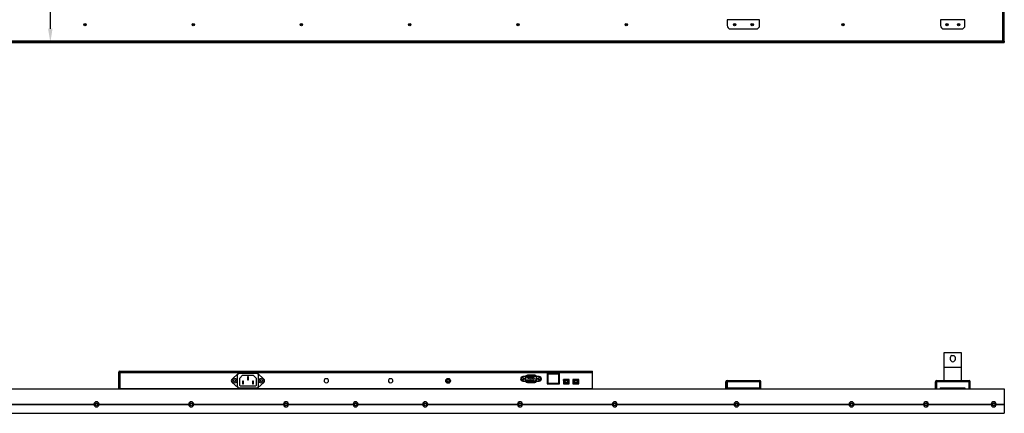
# Model space of a CAD drawing. Units: inches. Extents: x 19174 to 24378, y -2875 to -819.
# Drawn here: x 22841 to 24296, y -2875 to -2293 of the extents above; entities that cross this region are included whole.
import ezdxf

# ---------------------------------------------------------------- set-up
doc = ezdxf.new("R2010")
doc.units = ezdxf.units.IN
doc.header["$LTSCALE"] = 0.64311
doc.header["$MEASUREMENT"] = 0
doc.header["$PDMODE"] = 3
doc.header["$PDSIZE"] = 0.3125
doc.layers.get('0').update_dxf_attribs({"linetype": 'CONTINUOUS'})
doc.layers.get('Defpoints').update_dxf_attribs({"linetype": 'CONTINUOUS'})
doc.styles.get("Standard").update_dxf_attribs({"font": 'txt', "width": 0.8})
doc.dimstyles.new('D', dxfattribs={"dimtxt": 25, "dimasz": 20, "dimexe": 1, "dimexo": 1, "dimgap": 0.09, "dimtad": 0, "dimdec": 1, "dimzin": 0, "dimdsep": 46, "dimtxsty": 'Standard', "dimcen": 0.105236, "dimclrd": 5, "dimclre": 5, "dimclrt": 5, "dimadec": 0, "dimazin": 0, "dimtfac": 1, "dimtdec": 1, "dimtofl": 0, "dimtmove": 0, "dimatfit": 3, "dimfxl": 1, "dimtolj": 1, "dimtzin": 0, "dimarcsym": 0})

# ---------------------------------------------------------------- blocks, each defined once
blk = doc.blocks.new('*D37')
at = {"color": 5, "lineweight": -2}
for p, q in [((23036.4, -1982.5), (22885.3, -1982.5)), ((22886.3, -2002.5), (22886.3, -2114.2)), ((22886.3, -2306.2), (22886.3, -2194.4)), ((22946.3, -2326.2), (22885.3, -2326.2))]:
    blk.add_line(p, q, dxfattribs=at)
at = {"color": 5}
for points in [[(22882.9, -2002.5), (22889.6, -2002.5), (22886.3, -1982.5)], [(22882.9, -2306.2), (22889.6, -2306.2), (22886.3, -2326.2)]]:
    blk.add_solid(points, dxfattribs=at)
at = {"layer": 'Defpoints', "color": 0}
for p in [(23037.4, -1982.5), (22886.3, -2326.2), (22947.3, -2326.2)]:
    blk.add_point(p, dxfattribs=at)
at = {"color": 5, "insert": (22886.3, -2154.3), "char_height": 25, "attachment_point": 5, "rotation": 90}
blk.add_mtext('\\A1;343.7', dxfattribs=at)

msp = doc.modelspace()

# ---------------------------------------------------------------- linework, layer by layer
at = {"color": 7, "linetype": 'Continuous'}
for p, q in [((24293.95, -2324.57), (24293.95, -1240.43)), ((24295.95, -2324.57), (24295.95, -1238.43)), ((24293.65, -2324.27), (24293.65, -1262.03)), ((23934.43, -2293.03), (23886.33, -2293.03)), ((23886.33, -2293.03), (23886.33, -2301.63)), ((23934.43, -2301.63), (23934.43, -2293.03)), ((24237.85, -2293.03), (24201.75, -2293.03)), ((24201.75, -2293.03), (24201.75, -2301.63)), ((24237.85, -2301.63), (24237.85, -2293.03)), ((23891.33, -2306.63), (23929.43, -2306.63)), ((24206.75, -2306.63), (24232.85, -2306.63)), ((22378.81, -2324.57), (24295.95, -2324.57)), ((22378.81, -2326.57), (24295.95, -2326.57)), ((22381.11, -2324.27), (24293.65, -2324.27)), ((24293.95, -2324.57), (24295.95, -2324.57)), ((24295.95, -2324.57), (24295.95, -2326.57)), ((24232.8, -2785.11), (24206.8, -2785.11)), ((24206.8, -2785.11), (24206.8, -2826.11)), ((24218.28, -2789.07), (24221.32, -2789.07)), ((24232.8, -2826.11), (24232.8, -2785.11)), ((24206.8, -2806.11), (24232.8, -2806.11)), ((22987.38, -2838.27), (22987.38, -2813.61)), ((22988.38, -2838.27), (22988.38, -2813.61)), ((22988.58, -2812.41), (23687.38, -2812.41)), ((22988.58, -2813.41), (23687.38, -2813.41)), ((22988.58, -2813.61), (23687.38, -2813.61)), ((22989.08, -2813.61), (22989.08, -2837.61)), ((23687.38, -2814.61), (22989.08, -2814.61)), ((23154.82, -2823.85), (23163.74, -2815.82)), ((23163.08, -2835.31), (23163.08, -2817.31)), ((23165.08, -2815.31), (23191.58, -2815.31)), ((23170.45, -2818.31), (23166.33, -2822.43)), ((23166.33, -2833.31), (23166.33, -2822.43)), ((23170.45, -2818.31), (23186.21, -2818.31)), ((23177.93, -2825.31), (23177.93, -2820.31)), ((23177.93, -2820.31), (23178.73, -2820.31)), ((23178.73, -2820.31), (23178.73, -2825.31)), ((23190.33, -2822.43), (23186.21, -2818.31)), ((23190.33, -2822.43), (23190.33, -2833.31)), ((23192.92, -2815.82), (23201.84, -2823.85)), ((23193.58, -2817.31), (23193.58, -2835.31)), ((23581.48, -2823.66), (23582.78, -2821.4)), ((23582.78, -2821.4), (23585.38, -2821.4)), ((23587.88, -2820.36), (23584.58, -2820.36)), ((23585.38, -2821.4), (23586.68, -2823.66)), ((23589.08, -2826.01), (23588.36, -2822.01)), ((23588.57, -2821.97), (23588.56, -2821.97)), ((23588.56, -2821.97), (23589.28, -2825.97)), ((23589.28, -2825.97), (23588.57, -2821.97)), ((23590.33, -2819.66), (23602.83, -2819.66)), ((23602.83, -2819.86), (23590.33, -2819.86)), ((23602.83, -2819.86), (23590.33, -2819.86)), ((23590.33, -2819.86), (23590.33, -2819.86)), ((23601.98, -2818.36), (23591.18, -2818.36)), ((23602.83, -2819.86), (23602.83, -2819.86)), ((23604.59, -2821.97), (23603.88, -2825.97)), ((23603.88, -2825.97), (23604.6, -2821.97)), ((23604.8, -2822.01), (23604.08, -2826.01)), ((23604.6, -2821.97), (23604.59, -2821.97)), ((23608.58, -2820.36), (23605.28, -2820.36)), ((23606.48, -2823.66), (23607.78, -2821.4)), ((23607.78, -2821.4), (23610.38, -2821.4)), ((23610.38, -2821.4), (23611.68, -2823.66)), ((23638.7, -2815.71), (23620.5, -2815.71)), ((23620.5, -2815.71), (23620.5, -2830.91)), ((23621.5, -2817.61), (23620.5, -2817.61)), ((23620.5, -2820.11), (23621.5, -2820.11)), ((23637.7, -2816.71), (23621.5, -2816.71)), ((23621.5, -2816.71), (23621.5, -2829.91)), ((23627.38, -2816.71), (23627.38, -2815.71)), ((23628.58, -2816.71), (23628.58, -2815.71)), ((23637.7, -2829.91), (23637.7, -2816.71)), ((23637.7, -2820.11), (23638.7, -2820.11)), ((23638.7, -2830.91), (23638.7, -2815.71)), ((23687.38, -2813.41), (23687.38, -2812.41)), ((23687.38, -2837.61), (23687.38, -2813.61)), ((23163.74, -2836.79), (23154.82, -2828.76)), ((23189.33, -2834.31), (23167.33, -2834.31)), ((23170.53, -2831.31), (23170.53, -2826.31)), ((23170.53, -2826.31), (23171.33, -2826.31)), ((23171.33, -2831.31), (23170.53, -2831.31)), ((23171.33, -2826.31), (23171.33, -2831.31)), ((23178.73, -2825.31), (23177.93, -2825.31)), ((23185.33, -2831.31), (23185.33, -2826.31)), ((23185.33, -2826.31), (23186.13, -2826.31)), ((23186.13, -2831.31), (23185.33, -2831.31)), ((23186.13, -2826.31), (23186.13, -2831.31)), ((23201.84, -2828.76), (23192.92, -2836.79)), ((23296.11, -2823.76), (23292.05, -2823.76)), ((23391.11, -2823.76), (23387.05, -2823.76)), ((23470.83, -2825.11), (23470.83, -2827.9)), ((23476.47, -2824.01), (23471.59, -2824.01)), ((23477.23, -2827.9), (23477.23, -2825.11)), ((23582.78, -2825.91), (23581.48, -2823.66)), ((23585.38, -2825.91), (23582.78, -2825.91)), ((23584.58, -2826.96), (23587.88, -2826.96)), ((23586.68, -2823.66), (23585.38, -2825.91)), ((23589.28, -2825.97), (23589.28, -2825.97)), ((23591.05, -2827.45), (23602.11, -2827.45)), ((23591.05, -2827.45), (23591.05, -2827.46)), ((23591.05, -2827.46), (23602.11, -2827.46)), ((23602.11, -2827.66), (23591.05, -2827.66)), ((23591.18, -2828.96), (23601.98, -2828.96)), ((23602.11, -2827.46), (23602.11, -2827.45)), ((23603.88, -2825.97), (23603.88, -2825.97)), ((23605.28, -2826.96), (23608.58, -2826.96)), ((23607.78, -2825.91), (23606.48, -2823.66)), ((23610.38, -2825.91), (23607.78, -2825.91)), ((23611.68, -2823.66), (23610.38, -2825.91)), ((23621.5, -2822.61), (23620.5, -2822.61)), ((23620.5, -2828.61), (23621.5, -2828.61)), ((23620.5, -2829.91), (23638.7, -2829.91)), ((23620.5, -2830.91), (23638.7, -2830.91)), ((23638.7, -2822.61), (23637.7, -2822.61)), ((23637.7, -2828.61), (23638.7, -2828.61)), ((23653.01, -2824.41), (23644.51, -2824.41)), ((23644.51, -2824.41), (23644.51, -2830.91)), ((23644.51, -2828.61), (23645.51, -2828.61)), ((23645.51, -2829.91), (23644.51, -2829.91)), ((23644.51, -2830.91), (23653.01, -2830.91)), ((23644.78, -2826.11), (23644.78, -2824.41)), ((23644.78, -2826.11), (23645.51, -2826.11)), ((23647.67, -2825.41), (23645.51, -2825.41)), ((23645.51, -2825.41), (23645.51, -2829.91)), ((23652.01, -2825.41), (23649.85, -2825.41)), ((23650.18, -2825.41), (23650.18, -2824.41)), ((23652.01, -2829.91), (23652.01, -2825.41)), ((23652.01, -2826.11), (23653.01, -2826.11)), ((23652.01, -2828.61), (23653.01, -2828.61)), ((23653.01, -2829.91), (23652.01, -2829.91)), ((23653.01, -2830.91), (23653.01, -2824.41)), ((23667.07, -2824.41), (23658.57, -2824.41)), ((23658.57, -2824.41), (23658.57, -2830.91)), ((23658.57, -2826.11), (23659.57, -2826.11)), ((23658.57, -2828.61), (23659.57, -2828.61)), ((23659.57, -2829.91), (23658.57, -2829.91)), ((23658.57, -2830.91), (23667.07, -2830.91)), ((23661.73, -2825.41), (23659.57, -2825.41)), ((23659.57, -2825.41), (23659.57, -2829.91)), ((23666.07, -2825.41), (23663.91, -2825.41)), ((23666.07, -2829.91), (23666.07, -2825.41)), ((23667.07, -2829.91), (23666.07, -2829.91)), ((23667.07, -2830.91), (23667.07, -2824.41)), ((23884.63, -2838.27), (23884.63, -2827.81)), ((23886.13, -2828.01), (23884.63, -2828.01)), ((23886.13, -2838.27), (23886.13, -2827.81)), ((23886.33, -2826.11), (23934.43, -2826.11)), ((23886.33, -2826.11), (23886.33, -2838.27)), ((23934.43, -2827.81), (23886.33, -2827.81)), ((23886.33, -2836.91), (23934.43, -2836.91)), ((23886.33, -2837.11), (23934.43, -2837.11)), ((23891.33, -2837.11), (23891.33, -2838.27)), ((23929.43, -2838.27), (23929.43, -2837.11)), ((23934.43, -2826.11), (23934.43, -2836.91)), ((23934.43, -2837.11), (23934.43, -2838.27)), ((23934.63, -2838.27), (23934.63, -2827.81)), ((23934.63, -2828.01), (23936.13, -2828.01)), ((23936.13, -2838.27), (23936.13, -2827.81)), ((24194.05, -2838.27), (24194.05, -2827.81)), ((24195.55, -2828.01), (24194.05, -2828.01)), ((24195.55, -2838.27), (24195.55, -2827.81)), ((24195.75, -2826.11), (24243.85, -2826.11)), ((24195.75, -2826.11), (24195.75, -2838.27)), ((24243.85, -2827.81), (24195.75, -2827.81)), ((24201.25, -2836.91), (24237.85, -2836.91)), ((24201.25, -2836.91), (24201.25, -2838.27)), ((24201.75, -2836.91), (24201.75, -2838.27)), ((24201.75, -2837.11), (24237.85, -2837.11)), ((24206.75, -2837.11), (24206.75, -2838.27)), ((24232.85, -2838.27), (24232.85, -2837.11)), ((24237.85, -2836.91), (24237.85, -2838.27)), ((24243.85, -2826.11), (24243.85, -2838.27)), ((24244.05, -2838.27), (24244.05, -2827.81)), ((24244.05, -2828.01), (24245.55, -2828.01)), ((24245.55, -2838.27), (24245.55, -2827.81)), ((22378.81, -2838.27), (24295.95, -2838.27)), ((22989.08, -2837.61), (23687.38, -2837.61)), ((23191.58, -2837.31), (23165.08, -2837.31)), ((24295.95, -2838.27), (24295.95, -2874.51)), ((22777.8, -2861.28), (22951.18, -2861.28)), ((22778.22, -2860.92), (22950.76, -2860.92)), ((22778.22, -2861.63), (22950.76, -2861.63)), ((22957.8, -2861.28), (23091.18, -2861.28)), ((22958.22, -2860.92), (23090.76, -2860.92)), ((22958.22, -2861.63), (23090.76, -2861.63)), ((23097.8, -2861.28), (23231.18, -2861.28)), ((23098.22, -2860.92), (23230.76, -2860.92)), ((23098.22, -2861.63), (23230.76, -2861.63)), ((23237.8, -2861.28), (23334.07, -2861.28)), ((23238.22, -2860.92), (23333.65, -2860.92)), ((23238.22, -2861.63), (23333.65, -2861.63)), ((23340.69, -2861.28), (23436.96, -2861.28)), ((23341.11, -2860.92), (23436.54, -2860.92)), ((23341.11, -2861.63), (23436.54, -2861.63)), ((23443.58, -2861.28), (23576.96, -2861.28)), ((23444, -2860.92), (23576.54, -2860.92)), ((23444, -2861.63), (23576.54, -2861.63)), ((23583.58, -2861.28), (23716.96, -2861.28)), ((23584, -2860.92), (23716.54, -2860.92)), ((23584, -2861.63), (23716.54, -2861.63)), ((23723.58, -2861.28), (23896.96, -2861.28)), ((23724, -2860.92), (23896.54, -2860.92)), ((23724, -2861.63), (23896.54, -2861.63)), ((23903.58, -2861.28), (24066.96, -2861.28)), ((23904, -2860.92), (24066.54, -2860.92)), ((23904, -2861.63), (24066.54, -2861.63)), ((24073.58, -2861.28), (24176.96, -2861.28)), ((24074, -2860.92), (24176.54, -2860.92)), ((24074, -2861.63), (24176.54, -2861.63)), ((24183.58, -2861.28), (24276.96, -2861.28)), ((24184, -2860.92), (24276.54, -2860.92)), ((24184, -2861.63), (24276.54, -2861.63)), ((24281.39, -2862.92), (24279.16, -2862.92)), ((24281.25, -2863.02), (24279.29, -2863.02)), ((24283.58, -2861.28), (24295.95, -2861.28)), ((24284, -2860.92), (24295.95, -2860.92)), ((24284, -2861.63), (24295.95, -2861.63)), ((22378.81, -2874.51), (24295.95, -2874.51))]:
    msp.add_line(p, q, dxfattribs=at)
for centre, radius in [((22937.38, -2300.37), 1.75), ((23097.38, -2300.37), 1.75), ((23257.38, -2300.37), 1.75), ((23417.38, -2300.37), 1.75), ((23577.38, -2300.37), 1.75), ((23737.38, -2300.37), 1.75), ((23897.38, -2300.37), 1.75), ((23923.38, -2300.37), 1.75), ((24057.38, -2300.37), 1.75), ((24211.3, -2300.37), 1.75), ((24228.3, -2300.37), 1.75), ((22937.38, -2300.37), 1.25), ((23097.38, -2300.37), 1.25), ((23257.38, -2300.37), 1.25), ((23417.38, -2300.37), 1.25), ((23577.38, -2300.37), 1.25), ((23737.38, -2300.37), 1.25), ((23897.38, -2300.37), 1.25), ((23923.38, -2300.37), 1.25), ((24057.38, -2300.37), 1.25), ((24211.3, -2300.37), 1.25), ((24228.3, -2300.37), 1.25), ((23584.08, -2823.66), 1.5), ((23591.43, -2821.47), 0.5), ((23593.63, -2821.47), 0.5), ((23595.83, -2821.47), 0.5), ((23598.03, -2821.47), 0.5), ((23600.23, -2821.47), 0.5), ((23609.08, -2823.66), 1.5), ((23158.33, -2826.31), 3.6), ((23158.33, -2826.31), 1.6), ((23198.33, -2826.31), 3.6), ((23198.33, -2826.31), 1.6), ((23474.03, -2826.51), 3.5), ((23474.03, -2826.51), 2.5), ((23474.03, -2826.51), 1.75), ((23591.43, -2825.84), 0.5), ((23592.53, -2823.66), 0.5), ((23593.63, -2825.84), 0.5), ((23594.73, -2823.66), 0.5), ((23595.83, -2825.84), 0.5), ((23596.93, -2823.66), 0.5), ((23598.03, -2825.84), 0.5), ((23599.13, -2823.66), 0.5), ((23600.23, -2825.84), 0.5), ((23601.33, -2823.66), 0.5), ((23648.76, -2827.66), 2.5), ((23648.76, -2827.66), 1.75), ((23662.82, -2827.66), 2.5), ((23662.82, -2827.66), 1.75), ((22954.49, -2861.28), 2.25), ((22954.49, -2861.28), 1.65), ((23094.49, -2861.28), 2.25), ((23094.49, -2861.28), 1.65), ((23234.49, -2861.28), 2.25), ((23234.49, -2861.28), 1.65), ((23337.38, -2861.28), 2.25), ((23337.38, -2861.28), 1.65), ((23440.27, -2861.28), 2.25), ((23440.27, -2861.28), 1.65), ((23580.27, -2861.28), 2.25), ((23580.27, -2861.28), 1.65), ((23720.27, -2861.28), 2.25), ((23720.27, -2861.28), 1.65), ((23900.27, -2861.28), 2.25), ((23900.27, -2861.28), 1.65), ((24070.27, -2861.28), 2.25), ((24070.27, -2861.28), 1.65), ((24180.27, -2861.28), 2.25), ((24180.27, -2861.28), 1.65), ((24280.27, -2861.28), 2.25), ((24280.27, -2861.28), 2)]:
    msp.add_circle(centre, radius, dxfattribs=at)
for centre, radius, start, end in [((23891.33, -2301.63), 5, 180, 270), ((23929.43, -2301.63), 5, 270, 0), ((24206.75, -2301.63), 5, 180, 270), ((24232.85, -2301.63), 5, 270, 0), ((22988.58, -2813.61), 1.2, 90, 180), ((22988.58, -2813.61), 0.2, 90, 173.57143), ((23028.78, -2814.81), 1.4, 90, 119.44073), ((23045.98, -2814.81), 1.4, 60.55927, 90), ((23165.08, -2817.31), 2, 90, 180), ((23191.58, -2817.31), 2, 0, 90), ((23584.58, -2823.66), 3.3, 90, 270), ((23591.18, -2822.08), 3.72, 90, 152.43681), ((23590.33, -2821.66), 2, 90, 190.1831), ((23590.33, -2821.66), 1.8, 89.99997, 190.18313), ((23590.33, -2821.66), 1.79, 89.99999, 190.19553), ((23601.98, -2822.08), 3.72, 27.56319, 90), ((23602.83, -2821.66), 2, 349.8169, 90), ((23602.83, -2821.66), 1.8, 349.81687, 90.00003), ((23602.83, -2821.66), 1.79, 349.81689, 90.01244), ((23608.58, -2823.66), 3.3, 270, 90), ((23628.78, -2814.81), 1.4, 90, 119.44073), ((23645.98, -2814.81), 1.4, 60.55927, 90), ((23157.03, -2826.31), 3.3, 132.0086, 227.9914), ((23165.08, -2835.31), 2, 180, 270), ((23167.33, -2833.31), 1, 180, 270), ((23189.33, -2833.31), 1, 270, 0), ((23191.58, -2835.31), 2, 270, 0), ((23199.63, -2826.31), 3.3, 312.0086, 47.9914), ((23294.08, -2826.36), 3.3, 128.01228, 51.98772), ((23389.08, -2826.36), 3.3, 128.01228, 51.98772), ((23591.18, -2825.23), 3.72, 207.56319, 270), ((23591.05, -2825.66), 2, 190.1831, 270), ((23591.05, -2825.66), 1.8, 190.17709, 270.00601), ((23601.98, -2825.23), 3.72, 270, 332.43681), ((23602.11, -2825.66), 1.8, 269.99399, 349.82291), ((23602.11, -2825.66), 2, 270, 349.8169), ((23886.33, -2827.81), 1.7, 90, 180), ((23886.33, -2827.81), 0.2, 90, 173.57143), ((23934.43, -2827.81), 1.7, 0, 90), ((23934.43, -2827.81), 0.2, 6.42857, 90), ((24195.75, -2827.81), 1.7, 90, 180), ((24195.75, -2827.81), 0.2, 90, 173.57143), ((24243.85, -2827.81), 1.7, 0, 90), ((24243.85, -2827.81), 0.2, 6.42857, 90), ((22954.49, -2861.28), 3.75, 5.40993, 174.59007), ((22960.7, -2849.4), 15.22, 229.21915, 231.30118), ((22960.7, -2873.15), 15.22, 128.70329, 130.785), ((22954.49, -2861.28), 3.75, 185.40993, 354.59007), ((22948.28, -2849.4), 15.22, 308.69887, 310.78077), ((22948.28, -2873.15), 15.22, 49.21496, 51.29697), ((23094.49, -2861.28), 3.75, 5.40993, 174.59007), ((23100.7, -2849.4), 15.22, 229.21915, 231.30118), ((23100.7, -2873.15), 15.22, 128.70329, 130.785), ((23094.49, -2861.28), 3.75, 185.40993, 354.59007), ((23088.28, -2849.4), 15.22, 308.69887, 310.78077), ((23088.28, -2873.15), 15.22, 49.21496, 51.29697), ((23234.49, -2861.28), 3.75, 5.40993, 174.59007), ((23240.7, -2849.4), 15.22, 229.21915, 231.30118), ((23240.7, -2873.15), 15.22, 128.70329, 130.785), ((23234.49, -2861.28), 3.75, 185.40993, 354.59007), ((23228.28, -2849.4), 15.22, 308.69887, 310.78077), ((23228.28, -2873.15), 15.22, 49.21496, 51.29697), ((23337.38, -2861.28), 3.75, 5.40993, 174.59007), ((23343.59, -2849.4), 15.22, 229.21915, 231.30118), ((23343.59, -2873.15), 15.22, 128.70329, 130.785), ((23337.38, -2861.28), 3.75, 185.40993, 354.59007), ((23331.17, -2849.4), 15.22, 308.69887, 310.78077), ((23331.17, -2873.15), 15.22, 49.21496, 51.29697), ((23440.27, -2861.28), 3.75, 5.40993, 174.59007), ((23446.48, -2849.4), 15.22, 229.21915, 231.30118), ((23446.48, -2873.15), 15.22, 128.70329, 130.785), ((23440.27, -2861.28), 3.75, 185.40993, 354.59007), ((23434.06, -2849.4), 15.22, 308.69887, 310.78077), ((23434.06, -2873.15), 15.22, 49.21496, 51.29697), ((23580.27, -2861.28), 3.75, 5.40993, 174.59007), ((23586.48, -2849.4), 15.22, 229.21915, 231.30118), ((23586.48, -2873.15), 15.22, 128.70329, 130.785), ((23580.27, -2861.28), 3.75, 185.40993, 354.59007), ((23574.06, -2849.4), 15.22, 308.69887, 310.78077), ((23574.06, -2873.15), 15.22, 49.21496, 51.29697), ((23720.27, -2861.28), 3.75, 5.40993, 174.59007), ((23726.48, -2849.4), 15.22, 229.21915, 231.30118), ((23726.48, -2873.15), 15.22, 128.70329, 130.785), ((23720.27, -2861.28), 3.75, 185.40993, 354.59007), ((23714.06, -2849.4), 15.22, 308.69887, 310.78077), ((23714.06, -2873.15), 15.22, 49.21496, 51.29697), ((23900.27, -2861.28), 3.75, 5.40993, 174.59007), ((23906.48, -2849.4), 15.22, 229.21915, 231.30118), ((23906.48, -2873.15), 15.22, 128.70329, 130.785), ((23900.27, -2861.28), 3.75, 185.40993, 354.59007), ((23894.06, -2849.4), 15.22, 308.69887, 310.78077), ((23894.06, -2873.15), 15.22, 49.21496, 51.29697), ((24070.27, -2861.28), 3.75, 5.40993, 174.59007), ((24076.48, -2849.4), 15.22, 229.21915, 231.30118), ((24076.48, -2873.15), 15.22, 128.70329, 130.785), ((24070.27, -2861.28), 3.75, 185.40993, 354.59007), ((24064.06, -2849.4), 15.22, 308.69887, 310.78077), ((24064.06, -2873.15), 15.22, 49.21496, 51.29697), ((24180.27, -2861.28), 3.75, 5.40993, 174.59007), ((24186.48, -2849.4), 15.22, 229.21915, 231.30118), ((24186.48, -2873.15), 15.22, 128.70329, 130.785), ((24180.27, -2861.28), 3.75, 185.40993, 354.59007), ((24174.06, -2849.4), 15.22, 308.69887, 310.78077), ((24174.06, -2873.15), 15.22, 49.21496, 51.29697), ((24280.27, -2861.28), 3.75, 5.40993, 174.59007), ((24286.48, -2849.4), 15.22, 229.21915, 231.30118), ((24286.48, -2873.15), 15.22, 128.70329, 130.785), ((24280.27, -2861.28), 3.75, 185.40993, 354.59007), ((24274.06, -2849.4), 15.22, 308.69886, 310.78075), ((24274.06, -2873.15), 15.22, 49.21495, 51.29696)]:
    msp.add_arc(centre, radius, start, end, dxfattribs=at)
msp.add_ellipse((24219.8, -2793.51), major_axis=(0, 4.8), ratio=0.8333333, start_param=0.3897607, end_param=5.8934246, dxfattribs=at)
for points in [[(23591.05, -2827.45), (23590.84, -2827.45), (23590.42, -2827.38), (23589.88, -2827.06), (23589.47, -2826.57), (23589.32, -2826.18), (23589.28, -2825.97)], [(23603.88, -2825.97), (23603.84, -2826.18), (23603.69, -2826.57), (23603.28, -2827.06), (23602.74, -2827.38), (23602.32, -2827.45), (23602.11, -2827.45)]]:
    msp.add_open_spline(points, degree=3, knots=[0, 0, 0, 0, 0.2500093, 0.5000007, 0.7499919, 1, 1, 1, 1], dxfattribs=at)

# ---------------------------------------------------------------- dimensions: what is measured, and where the dimension line sits
at = {"color": 0}
dim = msp.add_linear_dim(base=(22886.27, -2326.17), p1=(23037.38, -1982.5), p2=(22947.33, -2326.17), angle=90, dimstyle='D', dxfattribs=at)
dim.commit()
dim.dimension.update_dxf_attribs({"geometry": '*D37', "text_midpoint": (22886.27, -2154.33)})

doc.saveas('drawing.dxf')
